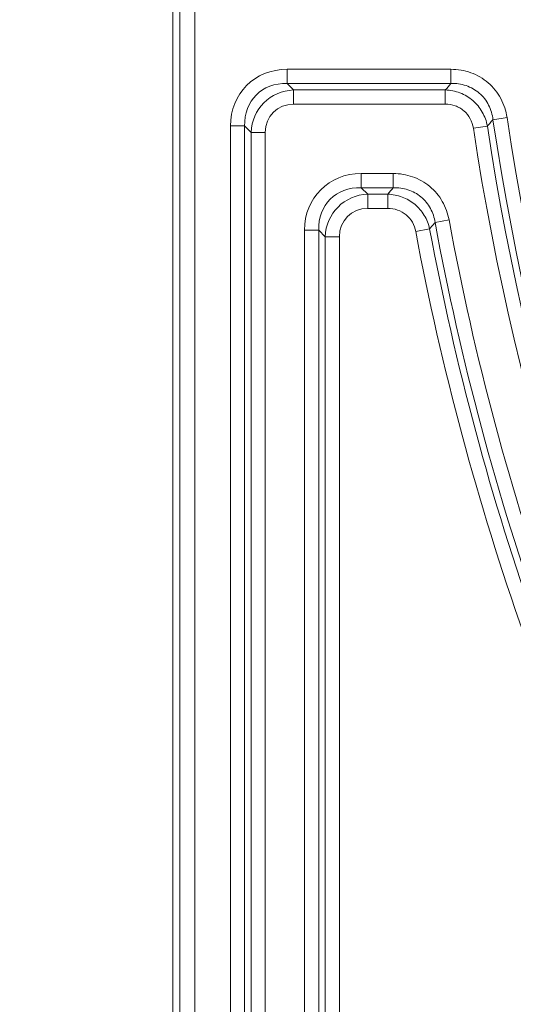
# Model space of a CAD drawing. Units: millimetres. Extents: x 0 to 52187, y -39700 to 29700.
# Drawn here: x 6009 to 6247, y -15083 to -14608 of the extents above; entities that cross this region are included whole.
import ezdxf

# ---------------------------------------------------------------- set-up
doc = ezdxf.new("R2010")
doc.units = ezdxf.units.MM
for name, color, linetype, lineweight in [('EvoDimencion', 109, 'Continuous', 0), ('EvoVaks', 7, 'Continuous', 0), ('None', 7, 'Continuous', 18)]:
    doc.layers.add(name, color=color, linetype=linetype, lineweight=lineweight)
doc.styles.add('EVO_N', font='ARIALN.TTF')
doc.dimstyles.new('EvoArialN-mm', dxfattribs={"dimtxt": 180, "dimasz": 130, "dimexe": 100, "dimexo": 5, "dimgap": 50, "dimtad": 0, "dimtih": 1, "dimtoh": 1, "dimdec": 0, "dimzin": 3, "dimtxsty": 'EVO_N', "dimblk": 'VW_FILLEDARROW', "dimcen": 0, "dimclrd": 256, "dimclre": 256, "dimclrt": 256, "dimadec": 0, "dimazin": 0, "dimtfac": 1, "dimtdec": 0, "dimtofl": 0, "dimtmove": 0, "dimatfit": 3, "dimldrblk": 'VW_FILLEDARROW', "dimfxl": 1, "dimfrac": 2, "dimtolj": 1, "dimtzin": 3, "dimlwd": -1, "dimlwe": -1, "dimarcsym": 0})

# ---------------------------------------------------------------- blocks, each defined once
blk = doc.blocks.new('VW_FILLEDARROW')
at = {"linetype": 'ByBlock', "lineweight": 0}
blk.add_hatch(color=0, dxfattribs=at).paths.add_polyline_path([(-0.9999, 0.2679), (0, 0), (-0.9999, -0.2679)])
at = {"layer": 'None', "color": 0, "lineweight": 5}
blk.add_lwpolyline([(-0.9999, 0.2679), (0, 0), (-0.9999, -0.2679)], close=True, dxfattribs=at)
blk = doc.blocks.new('*D99')
at = {"layer": 'Defpoints', "color": 0}
for p in [(6119.29, -13066.5), (5349.45, -15872.08), (6119.29, -15872.08)]:
    blk.add_point(p, dxfattribs=at)
at = {"layer": 'EvoDimencion', "lineweight": 0}
for p, q in [((6114.29, -13066.5), (5249.45, -13066.5)), ((5349.45, -13196.5), (5349.45, -14327.39)), ((5349.45, -15742.08), (5349.45, -14611.19)), ((6114.29, -15872.08), (5249.45, -15872.08))]:
    blk.add_line(p, q, dxfattribs=at)
at = {"layer": 'EvoDimencion', "lineweight": 0, "xscale": 130, "yscale": 130, "zscale": 130}
for p, rotation in [((5349.45, -13066.5), 90), ((5349.45, -15872.08), 270)]:
    blk.add_blockref('VW_FILLEDARROW', p, dxfattribs=dict(at, rotation=rotation))
at = {"layer": 'EvoDimencion', "insert": (5349.45, -14469.29), "char_height": 180, "attachment_point": 5, "style": 'EVO_N'}
blk.add_mtext('\\A1;385', dxfattribs=at)

msp = doc.modelspace()

# ---------------------------------------------------------------- linework, layer by layer
at = {"layer": 'EvoVaks'}
for p, q in [((6082.92, -13102.88), (6082.92, -15835.7)), ((6086.37, -15832.24), (6086.37, -13106.34)), ((6093.65, -13106.34), (6093.65, -15832.24)), ((6138.16, -14638.59), (6138.16, -14631.75)), ((6138.16, -14631.75), (6217.2, -14631.75)), ((6217.2, -14638.59), (6217.2, -14631.75)), ((6138.16, -14638.59), (6141.3, -14641.73)), ((6217.2, -14638.59), (6138.16, -14638.59)), ((6141.3, -14648.58), (6141.3, -14641.73)), ((6141.3, -14641.73), (6214.5, -14641.73)), ((6214.5, -14641.73), (6214.5, -14648.58)), ((6214.5, -14648.58), (6141.3, -14648.58)), ((6110.77, -15816.83), (6110.77, -14659.13)), ((6110.77, -14659.13), (6117.62, -14659.13)), ((6117.62, -14659.13), (6117.62, -15816.83)), ((6120.76, -14662.27), (6117.62, -14659.13)), ((6234.81, -14659.19), (6228.04, -14660.22)), ((6237.52, -14656.09), (6244.29, -14655.08)), ((6120.76, -15813.7), (6120.76, -14662.27)), ((6127.61, -14662.27), (6120.76, -14662.27)), ((6127.61, -14662.27), (6127.61, -15813.7)), ((6173.93, -14688.94), (6173.93, -14682.09)), ((6173.93, -14682.09), (6189.37, -14682.09)), ((6189.37, -14688.94), (6189.37, -14682.09)), ((6173.93, -14688.94), (6177.07, -14692.07)), ((6189.37, -14688.94), (6173.93, -14688.94)), ((6177.07, -14698.92), (6177.07, -14692.07)), ((6177.07, -14692.07), (6186.76, -14692.07)), ((6186.76, -14698.92), (6186.76, -14692.07)), ((6186.76, -14698.92), (6177.07, -14698.92)), ((6209.56, -14705.73), (6216.3, -14704.48)), ((6146.54, -15194.06), (6146.54, -14709.47)), ((6153.39, -14709.47), (6146.54, -14709.47)), ((6153.39, -14709.47), (6153.39, -15194.06)), ((6156.53, -14712.61), (6153.39, -14709.47)), ((6200.22, -14710.09), (6206.95, -14708.83)), ((6156.53, -15190.28), (6156.53, -14712.61)), ((6163.37, -14712.61), (6156.53, -14712.61)), ((6163.37, -14712.61), (6163.37, -15190.28))]:
    msp.add_line(p, q, dxfattribs=at)
for radius, start, end in [(1265.23, 188.63221, 261.36779), (1262.09, 188.51167, 261.48833), (1255.24, 188.51167, 261.48833), (1272.07, 188.63221, 261.36779), (1297.86, 190.49665, 208.39822), (1291.01, 190.49665, 208.39822), (1307.84, 190.60989, 208.26585), (1301, 190.60989, 208.26585)]:
    msp.add_arc((7485.7, -14469.29), radius, start, end, dxfattribs=at)
for centre, major_axis, ratio, start_param, end_param in [((6141.78, -14662.76), (-23.18, 23.18), 0.889126, 5.55641, 7.00996), ((6141.78, -14662.76), (-18.59, 18.59), 0.831101, 5.55641, 7.00996), ((6143.11, -14664.09), (-16.17, 16.17), 0.955863, 5.55641, 7.00996), ((6143.11, -14664.09), (-11.59, 11.59), 0.889126, 5.55641, 7.00996), ((6177.55, -14713.1), (23.18, -23.18), 0.889126, 2.414818, 3.868368), ((6177.55, -14713.1), (18.59, -18.59), 0.831101, 2.414818, 3.868368), ((6178.88, -14714.43), (-16.17, 16.17), 0.955863, 5.55641, 7.00996), ((6178.88, -14714.43), (11.59, -11.59), 0.889126, 2.414818, 3.868368)]:
    msp.add_ellipse(centre, major_axis=major_axis, ratio=ratio, start_param=start_param, end_param=end_param, dxfattribs=at)
for points, knots in [([(6217.2, -14631.75), (6218.85, -14631.75), (6220.49, -14631.89), (6223.69, -14632.43), (6225.26, -14632.84), (6228.33, -14633.94), (6229.83, -14634.64), (6232.63, -14636.27), (6233.95, -14637.21), (6236.43, -14639.34), (6237.56, -14640.53), (6239.58, -14643.05), (6240.47, -14644.41), (6242.8, -14648.74), (6243.8, -14651.83), (6244.29, -14655.08)], [0, 0, 0, 0, 0.125, 0.125, 0.25, 0.25, 0.375, 0.375, 0.5, 0.5, 0.625, 0.625, 0.75, 0.75, 1, 1, 1, 1]), ([(6237.52, -14656.09), (6237.22, -14653.63), (6236.54, -14651.26), (6234.86, -14647.94), (6234.2, -14646.9), (6232.7, -14644.96), (6231.84, -14644.06), (6229.96, -14642.44), (6228.95, -14641.73), (6226.82, -14640.53), (6225.67, -14640.02), (6223.32, -14639.24), (6222.13, -14638.96), (6219.69, -14638.62), (6218.45, -14638.56), (6217.2, -14638.59)], [0, 0, 0, 0, 0.25, 0.25, 0.375, 0.375, 0.5, 0.5, 0.625, 0.625, 0.75, 0.75, 0.875, 0.875, 1, 1, 1, 1]), ([(6214.5, -14641.73), (6216.93, -14641.81), (6219.31, -14642.29), (6222.7, -14643.59), (6223.8, -14644.12), (6225.87, -14645.36), (6226.85, -14646.06), (6228.69, -14647.65), (6229.54, -14648.52), (6231.06, -14650.37), (6231.75, -14651.37), (6233.55, -14654.53), (6234.37, -14656.8), (6234.81, -14659.19)], [0, 0, 0, 0, 0.25, 0.25, 0.375, 0.375, 0.5, 0.5, 0.625, 0.625, 0.75, 0.75, 1, 1, 1, 1]), ([(6228.04, -14660.22), (6227.79, -14658.6), (6227.29, -14657.05), (6225.74, -14654.17), (6224.72, -14652.9), (6222.86, -14651.3), (6222.2, -14650.83), (6220.8, -14650.02), (6220.06, -14649.67), (6217.76, -14648.85), (6216.14, -14648.58), (6214.5, -14648.58)], [0, 0, 0, 0, 0.25, 0.25, 0.5, 0.5, 0.625, 0.625, 0.75, 0.75, 1, 1, 1, 1]), ([(6237.52, -14656.09), (6236.98, -14656.7), (6236.45, -14657.31), (6235.92, -14657.91), (6235.55, -14658.34), (6235.18, -14658.76), (6234.81, -14659.19)], [0.000729075, 0.000729075, 0.000729075, 0.000729075, 0.0015, 0.0015, 0.0015, 0.002040887, 0.002040887, 0.002040887, 0.002040887]), ([(6189.37, -14682.09), (6190.97, -14682.09), (6192.57, -14682.22), (6195.69, -14682.74), (6197.22, -14683.13), (6200.23, -14684.18), (6201.69, -14684.84), (6204.44, -14686.4), (6205.75, -14687.3), (6209.44, -14690.37), (6211.47, -14692.8), (6214.64, -14698.36), (6215.71, -14701.34), (6216.3, -14704.48)], [0, 0, 0, 0, 0.125, 0.125, 0.25, 0.25, 0.375, 0.375, 0.5, 0.5, 0.75, 0.75, 1, 1, 1, 1]), ([(6186.76, -14692.07), (6187.63, -14691.03), (6188.5, -14689.99), (6189.36, -14688.94), (6189.37, -14688.94), (6189.37, -14688.94), (6189.37, -14688.94)], [0.000727849, 0.000727849, 0.000727849, 0.000727849, 0.002034534, 0.002034534, 0.002034534, 0.002037771, 0.002037771, 0.002037771, 0.002037771]), ([(6186.76, -14692.07), (6189.13, -14692.15), (6191.45, -14692.6), (6195.89, -14694.26), (6197.93, -14695.44), (6201.59, -14698.48), (6203.12, -14700.27), (6205.58, -14704.33), (6206.44, -14706.52), (6206.95, -14708.83)], [0, 0, 0, 0, 0.25, 0.25, 0.5, 0.5, 0.75, 0.75, 1, 1, 1, 1]), ([(6209.56, -14705.73), (6209.19, -14703.34), (6208.46, -14701.06), (6206.14, -14696.8), (6204.63, -14694.93), (6201.83, -14692.6), (6200.84, -14691.93), (6198.74, -14690.78), (6197.63, -14690.3), (6194.18, -14689.18), (6191.79, -14688.86), (6189.37, -14688.94)], [0, 0, 0, 0, 0.25, 0.25, 0.5, 0.5, 0.625, 0.625, 0.75, 0.75, 1, 1, 1, 1]), ([(6200.22, -14710.09), (6199.92, -14708.52), (6199.39, -14707.03), (6197.8, -14704.26), (6196.78, -14703.05), (6194.33, -14701.01), (6192.94, -14700.23), (6189.93, -14699.18), (6188.36, -14698.92), (6186.76, -14698.92)], [0, 0, 0, 0, 0.25, 0.25, 0.5, 0.5, 0.75, 0.75, 1, 1, 1, 1]), ([(6209.56, -14705.73), (6209.05, -14706.34), (6208.53, -14706.95), (6208.02, -14707.56), (6207.66, -14707.98), (6207.3, -14708.41), (6206.95, -14708.83)], [0.000727175, 0.000727175, 0.000727175, 0.000727175, 0.0015, 0.0015, 0.0015, 0.002035585, 0.002035585, 0.002035585, 0.002035585])]:
    msp.add_open_spline(points, degree=3, knots=knots, dxfattribs=at)
msp.add_open_spline([(6214.5, -14641.73), (6215.4, -14640.69), (6216.3, -14639.64), (6217.2, -14638.59)], degree=3, dxfattribs=at)

# ---------------------------------------------------------------- dimensions: what is measured, and where the dimension line sits
at = {"layer": 'EvoDimencion'}
dim = msp.add_linear_dim(base=(5349.45, -15872.08), p1=(6119.29, -13066.5), p2=(6119.29, -15872.08), angle=90, text='385', dimstyle='EvoArialN-mm', override={"dimtxsty": 'EVO_N', "dimblk": 'VW_FILLEDARROW', "dimlwd": 0, "dimlwe": 0}, dxfattribs=at)
dim.commit()
dim.dimension.update_dxf_attribs({"geometry": '*D99', "text_midpoint": (5349.45, -14469.29)})

doc.saveas('drawing.dxf')
